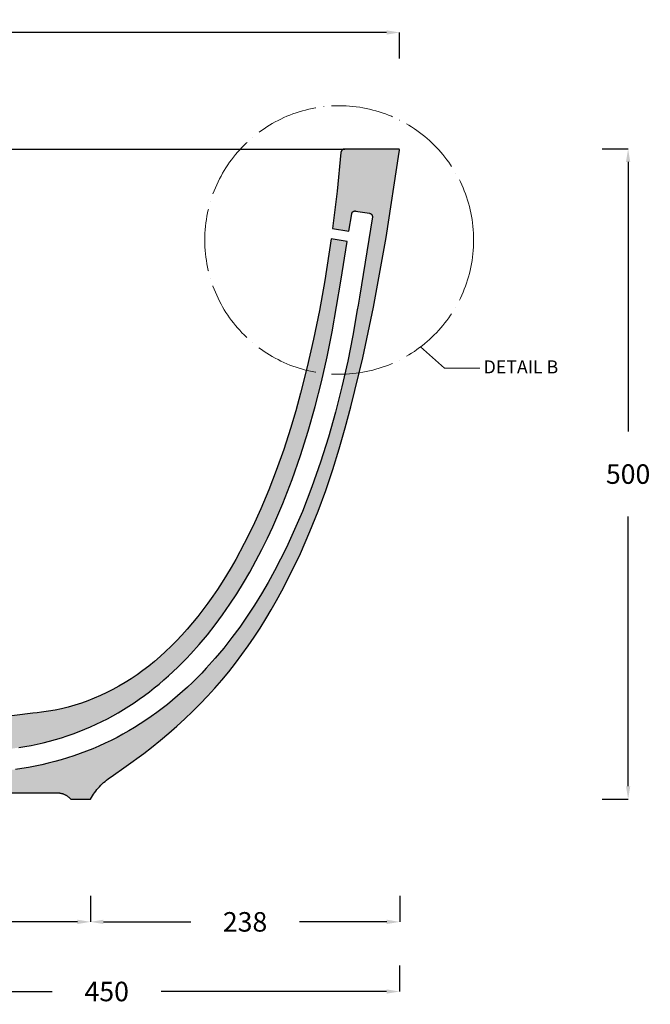
# Model space of a CAD drawing. Units: millimetres. Extents: x -3608 to 1582, y -1454 to 2252.
# Drawn here: x -1435 to -950, y -220 to 537 of the extents above; entities that cross this region are included whole.
import ezdxf

# ---------------------------------------------------------------- set-up
doc = ezdxf.new("R2010")
doc.units = ezdxf.units.MM
doc.header["$PDMODE"] = 35
doc.header["$PDSIZE"] = 5
doc.linetypes.add('ACAD_ISO04W100', pattern=[30, 24, -3, 0, -3])
doc.layers.add('CM_BEM1-10', color=251, linetype='Continuous', lineweight=9)
doc.layers.add('CM_Text', color=14, linetype='Continuous', lineweight=20)
doc.styles.add('CORIAN TWO', font='arial.ttf', dxfattribs={"height": 15})
doc.dimstyles.new('DUPONT 1-1', dxfattribs={"dimtxt": 15, "dimasz": 10, "dimexe": 0, "dimexo": 0.0625, "dimgap": 25, "dimtad": 0, "dimtih": 1, "dimtoh": 1, "dimdec": 0, "dimzin": 0, "dimdsep": 46, "dimtxsty": 'CORIAN TWO', "dimcen": 0, "dimadec": 0, "dimazin": 0, "dimtfac": 1, "dimtdec": 0, "dimtofl": 0, "dimtmove": 0, "dimatfit": 3, "dimfxl": 20, "dimfxlon": 1, "dimtolj": 1, "dimtzin": 0, "dimarcsym": 2})

# ---------------------------------------------------------------- blocks, each defined once
blk = doc.blocks.new('*D2291')
at = {"layer": 'CM_BEM1-10', "color": 0, "lineweight": -2}
for p, q in [((-2843.12, 507.13), (-2843.12, 527.13)), ((-2833.12, 527.13), (-2039.78, 527.13)), ((-1153.1, 527.13), (-1946.45, 527.13)), ((-1143.1, 507.13), (-1143.1, 527.13))]:
    blk.add_line(p, q, dxfattribs=at)
at = {"layer": 'CM_BEM1-10', "color": 0}
for points in [[(-2833.12, 528.79), (-2833.12, 525.46), (-2843.12, 527.13)], [(-1153.1, 525.46), (-1153.1, 528.79), (-1143.1, 527.13)]]:
    blk.add_solid(points, dxfattribs=at)
at = {"layer": 'Defpoints', "color": 0}
for p in [(-1143.1, 527.13), (-2843.12, 436.69), (-1143.1, 436.68)]:
    blk.add_point(p, dxfattribs=at)
at = {"layer": 'CM_BEM1-10', "color": 0, "insert": (-1993.11, 527.13), "char_height": 15, "attachment_point": 5, "style": 'CORIAN TWO'}
blk.add_mtext('\\A1;1700', dxfattribs=at)
blk = doc.blocks.new('*D2292')
at = {"layer": 'CM_BEM1-10', "color": 0, "lineweight": -2}
for p, q in [((-987.49, 437.54), (-967.49, 437.54)), ((-967.49, 427.54), (-967.49, 220.19)), ((-967.49, -52.48), (-967.49, 154.87)), ((-987.49, -62.48), (-967.49, -62.48))]:
    blk.add_line(p, q, dxfattribs=at)
at = {"layer": 'CM_BEM1-10', "color": 0}
for points in [[(-965.82, 427.54), (-969.16, 427.54), (-967.49, 437.54)], [(-969.16, -52.48), (-965.82, -52.48), (-967.49, -62.48)]]:
    blk.add_solid(points, dxfattribs=at)
at = {"layer": 'Defpoints', "color": 0}
for p in [(-2037.71, 437.54), (-967.49, 437.54), (-2598.11, -62.48)]:
    blk.add_point(p, dxfattribs=at)
at = {"layer": 'CM_BEM1-10', "color": 0, "insert": (-967.49, 187.53), "char_height": 15, "attachment_point": 5, "style": 'CORIAN TWO'}
blk.add_mtext('\\A1;500', dxfattribs=at)
blk = doc.blocks.new('*D2294')
at = {"layer": 'CM_BEM1-10', "color": 0, "lineweight": -2}
for p, q in [((-1593.11, -190.39), (-1593.11, -210.39)), ((-1143.11, -190.39), (-1143.11, -210.39)), ((-1583.11, -210.39), (-1409.96, -210.39)), ((-1153.11, -210.39), (-1326.26, -210.39))]:
    blk.add_line(p, q, dxfattribs=at)
at = {"layer": 'CM_BEM1-10', "color": 0}
for points in [[(-1583.11, -208.72), (-1583.11, -212.05), (-1593.11, -210.39)], [(-1153.11, -212.05), (-1153.11, -208.72), (-1143.11, -210.39)]]:
    blk.add_solid(points, dxfattribs=at)
at = {"layer": 'Defpoints', "color": 0}
for p in [(-1143.11, 436.75), (-1593.11, -57.48), (-1143.11, -210.39)]:
    blk.add_point(p, dxfattribs=at)
at = {"layer": 'CM_BEM1-10', "color": 0, "insert": (-1368.11, -210.39), "char_height": 15, "attachment_point": 5, "style": 'CORIAN TWO'}
blk.add_mtext('\\A1;450', dxfattribs=at)
blk = doc.blocks.new('*D2297')
at = {"layer": 'CM_BEM1-10', "color": 0, "lineweight": -2}
for p, q in [((-2605.61, -136.83), (-2605.61, -156.83)), ((-1380.61, -136.83), (-1380.61, -156.83)), ((-2595.61, -156.83), (-2040.99, -156.83)), ((-1390.61, -156.83), (-1947.5, -156.83))]:
    blk.add_line(p, q, dxfattribs=at)
at = {"layer": 'CM_BEM1-10', "color": 0}
for points in [[(-2595.61, -155.16), (-2595.61, -158.49), (-2605.61, -156.83)], [(-1390.61, -158.49), (-1390.61, -155.16), (-1380.61, -156.83)]]:
    blk.add_solid(points, dxfattribs=at)
at = {"layer": 'Defpoints', "color": 0}
for p in [(-2605.61, -62.48), (-1380.61, -62.48), (-2605.61, -156.83)]:
    blk.add_point(p, dxfattribs=at)
at = {"layer": 'CM_BEM1-10', "color": 0, "insert": (-1994.24, -156.83), "char_height": 15, "attachment_point": 5, "style": 'CORIAN TWO'}
blk.add_mtext('\\A1;1225', dxfattribs=at)
blk = doc.blocks.new('*D2298')
at = {"layer": 'CM_BEM1-10', "color": 0, "lineweight": -2}
for p, q in [((-1380.61, -136.83), (-1380.61, -156.83)), ((-1143, -136.83), (-1143, -156.83)), ((-1370.61, -156.83), (-1303.52, -156.83)), ((-1153, -156.83), (-1220.09, -156.83))]:
    blk.add_line(p, q, dxfattribs=at)
at = {"layer": 'CM_BEM1-10', "color": 0}
for points in [[(-1370.61, -155.16), (-1370.61, -158.49), (-1380.61, -156.83)], [(-1153, -158.49), (-1153, -155.16), (-1143, -156.83)]]:
    blk.add_solid(points, dxfattribs=at)
at = {"layer": 'Defpoints', "color": 0}
for p in [(-1143, 436.9), (-1380.61, -62.48), (-1143, -156.83)]:
    blk.add_point(p, dxfattribs=at)
at = {"layer": 'CM_BEM1-10', "color": 0, "insert": (-1261.81, -156.83), "char_height": 15, "attachment_point": 5, "style": 'CORIAN TWO'}
blk.add_mtext('\\A1;238', dxfattribs=at)

msp = doc.modelspace()

# ---------------------------------------------------------------- hatches: boundary and pattern name
h = msp.add_hatch(color=254)
h.dxf.hatch_style = 1
h.paths.add_polyline_path([(-2592.44, 7.43), (-2599.42, 8.4), (-2605.7, 9.44), (-2611.55, 10.56), (-2617.37, 11.85), (-2622.95, 13.26), (-2628.48, 14.83), (-2633.96, 16.57), (-2639.39, 18.49), (-2644.55, 20.5), (-2649.65, 22.69), (-2654.67, 25.04), (-2659.61, 27.56), (-2664.46, 30.25), (-2669.22, 33.11), (-2673.76, 36.06), (-2678.21, 39.16), (-2682.65, 42.48), (-2686.97, 45.95), (-2691.28, 49.64), (-2695.47, 53.47), (-2699.73, 57.63), (-2703.86, 61.93), (-2707.86, 66.34), (-2711.73, 70.88), (-2715.59, 75.68), (-2719.32, 80.58), (-2722.92, 85.58), (-2726.4, 90.67), (-2730.09, 96.36), (-2733.64, 102.13), (-2737.06, 107.99), (-2740.35, 113.91), (-2743.61, 120.09), (-2746.76, 126.32), (-2749.97, 132.99), (-2753.05, 139.71), (-2756.35, 147.24), (-2759.51, 154.82), (-2765.48, 170.13), (-2771.53, 187.17), (-2777.12, 204.36), (-2782.75, 223.26), (-2787.95, 242.28), (-2793.17, 263), (-2802.84, 306.3), (-2807.64, 330.48), (-2816.69, 381.89), (-2824.75, 434.94), (-2824.76, 435.05), (-2824.78, 435.15), (-2824.81, 435.25), (-2824.84, 435.35), (-2824.87, 435.45), (-2824.9, 435.55), (-2824.94, 435.65), (-2824.98, 435.75), (-2825.02, 435.84), (-2825.07, 435.93), (-2825.12, 436.03), (-2825.18, 436.12), (-2825.23, 436.2), (-2825.29, 436.29), (-2825.36, 436.37), (-2825.42, 436.45), (-2825.49, 436.53), (-2825.56, 436.61), (-2825.64, 436.68), (-2825.71, 436.75), (-2825.79, 436.82), (-2825.87, 436.89), (-2825.96, 436.95), (-2826.04, 437.01), (-2826.13, 437.07), (-2826.22, 437.12), (-2826.31, 437.17), (-2826.4, 437.22), (-2826.5, 437.26), (-2826.6, 437.31), (-2826.69, 437.34), (-2826.79, 437.38), (-2826.89, 437.41), (-2826.99, 437.43), (-2827.1, 437.46), (-2827.2, 437.48), (-2827.3, 437.49), (-2827.41, 437.51), (-2827.51, 437.52), (-2827.61, 437.52), (-2827.72, 437.52), (-2842.14, 437.52), (-2842.16, 437.52), (-2842.19, 437.52), (-2842.22, 437.52), (-2842.24, 437.52), (-2842.27, 437.52), (-2842.3, 437.51), (-2842.32, 437.51), (-2842.35, 437.5), (-2842.37, 437.5), (-2842.4, 437.49), (-2842.43, 437.48), (-2842.45, 437.47), (-2842.48, 437.46), (-2842.5, 437.45), (-2842.53, 437.44), (-2842.55, 437.43), (-2842.58, 437.42), (-2842.6, 437.41), (-2842.63, 437.4), (-2842.65, 437.38), (-2842.67, 437.37), (-2842.7, 437.35), (-2842.72, 437.34), (-2842.74, 437.32), (-2842.76, 437.31), (-2842.78, 437.29), (-2842.8, 437.27), (-2842.82, 437.26), (-2842.84, 437.24), (-2842.86, 437.22), (-2842.88, 437.2), (-2842.89, 437.18), (-2842.91, 437.16), (-2842.93, 437.14), (-2842.94, 437.12), (-2842.96, 437.1), (-2842.97, 437.08), (-2842.99, 437.05), (-2843, 437.03), (-2843.01, 437.01), (-2843.03, 436.98), (-2843.04, 436.96), (-2843.05, 436.93), (-2843.06, 436.91), (-2843.07, 436.88), (-2843.08, 436.86), (-2843.09, 436.83), (-2843.1, 436.81), (-2843.1, 436.78), (-2843.11, 436.76), (-2843.12, 436.73), (-2843.12, 436.7), (-2843.13, 436.68), (-2843.13, 436.65), (-2843.13, 436.62), (-2843.14, 436.6), (-2843.14, 436.57), (-2843.14, 436.54), (-2843.14, 436.52), (-2843.14, 436.49), (-2843.14, 436.46), (-2843.13, 436.44), (-2843.13, 436.41), (-2843.13, 436.38), (-2842.94, 435.02), (-2832.9, 369.57), (-2823.17, 316.02), (-2820.8, 304.29), (-2814.93, 277.01), (-2805.79, 239.32), (-2801.42, 223.14), (-2796.76, 207.05), (-2791.75, 190.96), (-2786.37, 175), (-2780.54, 159.06), (-2773.9, 142.52), (-2766.9, 126.53), (-2760.21, 112.41), (-2752.66, 97.69), (-2748.7, 90.43), (-2744.6, 83.25), (-2740.36, 76.15), (-2735.98, 69.13), (-2731.46, 62.21), (-2726.79, 55.38), (-2721.97, 48.66), (-2717.01, 42.04), (-2711.89, 35.55), (-2706.62, 29.17), (-2701.21, 22.92), (-2695.65, 16.79), (-2689.95, 10.8), (-2684.11, 4.94), (-2678.14, -0.78), (-2672.04, -6.37), (-2665.82, -11.82), (-2658.73, -17.78), (-2652.67, -22.65), (-2646.52, -27.41), (-2633.18, -37.19), (-2621.53, -45.2), (-2620.14, -46.16), (-2618.78, -47.17), (-2617.46, -48.23), (-2616.17, -49.33), (-2614.92, -50.48), (-2613.71, -51.66), (-2612.54, -52.89), (-2611.42, -54.15), (-2610.33, -55.46), (-2609.29, -56.79), (-2608.3, -58.17), (-2607.36, -59.57), (-2606.46, -61.01), (-2605.61, -62.48), (-2590.61, -62.48), (-2590.61, -58.1), (-2590.53, -55.48), (-2590.42, -53.52), (-2590.27, -51.56), (-2587.58, -20.82), (-2587.29, -19.34), (-2586.88, -17.99), (-2586.35, -16.68), (-2585.71, -15.43), (-2584.95, -14.23), (-2584.09, -13.12), (-2583.12, -12.09), (-2582.06, -11.17), (-2580.92, -10.34), (-2579.7, -9.63), (-2578.42, -9.04), (-2577.09, -8.56), (-2575.72, -8.21), (-2574.33, -7.98), (-2573, -7.9), (-2558.42, -8.2), (-2554.72, -8.28), (-2552.27, -8.33), (-2325.92, -13.05), (-2125.17, -17.24), (-2092.34, -17.92), (-2091.71, -17.94), (-1677.13, -26.58), (-1675.55, -26.75), (-1674.2, -26.99), (-1672.86, -27.33), (-1671.55, -27.75), (-1670.27, -28.26), (-1669.03, -28.86), (-1667.84, -29.55), (-1666.69, -30.31), (-1665.6, -31.15), (-1664.58, -32.07), (-1663.61, -33.05), (-1662.72, -34.1), (-1661.9, -35.2), (-1661.16, -36.36), (-1660.49, -37.57), (-1659.92, -38.82), (-1659.55, -39.78), (-1653.11, -57.48), (-1621.61, -57.48), (-1621.61, -22.48), (-1634.11, -12.48), (-1651.54, -12.11), (-1656.32, -12.01)])
h.paths.add_polyline_path([(-1412.19, -17.91), (-1407.57, -16.63), (-1402.97, -15.25), (-1398.41, -13.76), (-1393.89, -12.18), (-1389.4, -10.49), (-1384.96, -8.71), (-1380.56, -6.83), (-1376.2, -4.85), (-1371.89, -2.77), (-1367.62, -0.6), (-1363.4, 1.67), (-1359.24, 4.03), (-1355.12, 6.48), (-1351.06, 9.03), (-1347.04, 11.66), (-1343.09, 14.38), (-1339.19, 17.18), (-1335.34, 20.06), (-1331.56, 23.03), (-1327.83, 26.07), (-1324.16, 29.18), (-1320.56, 32.37), (-1317.01, 35.63), (-1313.52, 38.95), (-1310.09, 42.34), (-1306.72, 45.8), (-1303.41, 49.32), (-1296.96, 56.52), (-1290.76, 63.94), (-1284.78, 71.57), (-1279.03, 79.38), (-1273.5, 87.37), (-1268.19, 95.51), (-1263.09, 103.8), (-1258.19, 112.22), (-1253.5, 120.76), (-1248.99, 129.42), (-1244.67, 138.18), (-1240.53, 147.03), (-1236.57, 155.97), (-1232.78, 164.99), (-1229.15, 174.09), (-1225.68, 183.26), (-1219.19, 201.77), (-1213.29, 220.49), (-1207.94, 239.39), (-1203.11, 258.45), (-1198.78, 277.63), (-1194.94, 296.93), (-1188.35, 335.96), (-1183.28, 366.49), (-1195.67, 368.56), (-1200.59, 336.38), (-1204.7, 313.38), (-1209.17, 291.26), (-1213.99, 270.04), (-1219.14, 249.69), (-1222.89, 236.14), (-1226.91, 222.66), (-1232.13, 206.45), (-1237.79, 190.39), (-1243.49, 175.54), (-1249.63, 160.86), (-1255.79, 147.33), (-1262.38, 134.02), (-1268.95, 121.8), (-1272.4, 115.78), (-1275.96, 109.83), (-1279.39, 104.32), (-1282.93, 98.89), (-1286.57, 93.52), (-1290.33, 88.23), (-1294.14, 83.09), (-1298.07, 78.04), (-1302.11, 73.08), (-1306.27, 68.21), (-1310.28, 63.75), (-1314.4, 59.39), (-1318.62, 55.13), (-1322.96, 50.98), (-1327.15, 47.18), (-1331.44, 43.5), (-1335.82, 39.93), (-1340.31, 36.49), (-1344.78, 33.26), (-1349.35, 30.17), (-1354, 27.21), (-1358.74, 24.4), (-1363.38, 21.85), (-1368.09, 19.44), (-1372.88, 17.19), (-1377.73, 15.08), (-1382.64, 13.15), (-1387.61, 11.38), (-1392.63, 9.77), (-1397.71, 8.34), (-1402.76, 7.09), (-1407.84, 6.02), (-1412.96, 5.11), (-1418.11, 4.38), (-1421.45, 3.96), (-1424.79, 3.54), (-1552.11, -12.48), (-1564.61, -22.48), (-1564.61, -31.88), (-1553.49, -31.79), (-1543.72, -31.52), (-1529.08, -30.74), (-1449.98, -24.58), (-1445.19, -24.09), (-1440.42, -23.5), (-1435.66, -22.81), (-1430.92, -22.03), (-1426.21, -21.15), (-1421.52, -20.17), (-1416.84, -19.09)])
h = msp.add_hatch(color=254)
h.dxf.hatch_style = 1
h.paths.add_polyline_path([(-1173.97, 323.55), (-1174.96, 317.41), (-1175.56, 313.73), (-1179.01, 293.98), (-1182.93, 274.29), (-1187.36, 254.68), (-1192.3, 235.19), (-1197.78, 215.83), (-1203.83, 196.64), (-1210.49, 177.62), (-1214.06, 168.19), (-1217.8, 158.83), (-1221.71, 149.52), (-1225.81, 140.29), (-1230.09, 131.13), (-1234.56, 122.06), (-1239.24, 113.08), (-1244.12, 104.21), (-1249.22, 95.44), (-1254.54, 86.8), (-1260.09, 78.29), (-1265.89, 69.93), (-1271.92, 61.73), (-1278.21, 53.71), (-1284.76, 45.89), (-1291.57, 38.27), (-1295.07, 34.55), (-1298.65, 30.89), (-1302.29, 27.3), (-1305.99, 23.76), (-1309.77, 20.3), (-1313.61, 16.91), (-1317.52, 13.59), (-1321.5, 10.35), (-1325.54, 7.19), (-1329.65, 4.11), (-1333.83, 1.11), (-1338.06, -1.8), (-1342.36, -4.62), (-1346.73, -7.35), (-1351.15, -9.98), (-1355.63, -12.52), (-1360.17, -14.96), (-1364.76, -17.3), (-1369.4, -19.53), (-1374.09, -21.66), (-1378.83, -23.69), (-1383.61, -25.61), (-1388.43, -27.42), (-1393.29, -29.12), (-1398.18, -30.72), (-1403.1, -32.2), (-1408.06, -33.57), (-1413.04, -34.84), (-1418.06, -35.99), (-1423.1, -37.04), (-1428.15, -37.99), (-1433.22, -38.83), (-1438.3, -39.56), (-1443.4, -40.19), (-1453.54, -41.13), (-1533.01, -47.22), (-1543.1, -47.71), (-1558.25, -48.05), (-1564.61, -48.08), (-1564.61, -57.48), (-1406.79, -57.48), (-1406.4, -57.48), (-1406, -57.5), (-1405.61, -57.52), (-1405.22, -57.56), (-1404.83, -57.61), (-1404.44, -57.66), (-1404.05, -57.73), (-1403.66, -57.81), (-1403.28, -57.89), (-1402.9, -57.99), (-1402.52, -58.1), (-1402.14, -58.22), (-1401.77, -58.34), (-1401.4, -58.48), (-1401.03, -58.63), (-1400.67, -58.78), (-1400.31, -58.95), (-1399.96, -59.12), (-1399.61, -59.31), (-1399.26, -59.5), (-1398.93, -59.7), (-1398.59, -59.92), (-1398.27, -60.14), (-1397.95, -60.36), (-1397.63, -60.6), (-1397.32, -60.84), (-1397.02, -61.1), (-1396.72, -61.36), (-1396.44, -61.63), (-1396.15, -61.9), (-1395.88, -62.19), (-1395.61, -62.48), (-1380.61, -62.48), (-1379.87, -61.19), (-1379.1, -59.93), (-1378.28, -58.69), (-1377.43, -57.48), (-1376.55, -56.29), (-1375.63, -55.13), (-1374.67, -53.99), (-1373.68, -52.89), (-1372.66, -51.81), (-1371.61, -50.77), (-1370.53, -49.76), (-1369.42, -48.78), (-1368.28, -47.84), (-1367.12, -46.93), (-1365.93, -46.05), (-1364.69, -45.2), (-1353.04, -37.19), (-1339.7, -27.41), (-1333.64, -22.71), (-1326.73, -17.15), (-1320.4, -11.82), (-1314.18, -6.37), (-1308.09, -0.78), (-1302.12, 4.94), (-1296.28, 10.8), (-1290.58, 16.79), (-1285.02, 22.92), (-1279.6, 29.17), (-1274.34, 35.55), (-1269.22, 42.04), (-1264.25, 48.66), (-1259.43, 55.38), (-1254.76, 62.21), (-1250.24, 69.13), (-1245.86, 76.15), (-1241.63, 83.25), (-1237.53, 90.43), (-1233.56, 97.69), (-1226.01, 112.41), (-1219.33, 126.53), (-1211.99, 143.31), (-1205.69, 159.06), (-1199.85, 175), (-1194.48, 190.96), (-1189.47, 207.05), (-1184.8, 223.14), (-1180.44, 239.32), (-1171.29, 277.01), (-1163.06, 316.02), (-1153.32, 369.57), (-1143.29, 435.02), (-1143.1, 436.38), (-1143.09, 436.41), (-1143.09, 436.43), (-1143.09, 436.46), (-1143.09, 436.48), (-1143.09, 436.51), (-1143.09, 436.53), (-1143.09, 436.56), (-1143.09, 436.58), (-1143.09, 436.61), (-1143.09, 436.63), (-1143.09, 436.66), (-1143.1, 436.68), (-1143.1, 436.71), (-1143.11, 436.74), (-1143.11, 436.76), (-1143.12, 436.79), (-1143.13, 436.81), (-1143.14, 436.84), (-1143.15, 436.87), (-1143.16, 436.89), (-1143.17, 436.92), (-1143.18, 436.94), (-1143.19, 436.97), (-1143.2, 436.99), (-1143.22, 437.02), (-1143.23, 437.04), (-1143.25, 437.07), (-1143.26, 437.09), (-1143.28, 437.11), (-1143.29, 437.14), (-1143.31, 437.16), (-1143.33, 437.18), (-1143.35, 437.2), (-1143.37, 437.22), (-1143.39, 437.24), (-1143.41, 437.26), (-1143.43, 437.28), (-1143.45, 437.3), (-1143.48, 437.32), (-1143.5, 437.33), (-1143.52, 437.35), (-1143.54, 437.36), (-1143.57, 437.38), (-1143.59, 437.39), (-1143.62, 437.41), (-1143.64, 437.42), (-1143.66, 437.43), (-1143.69, 437.44), (-1143.71, 437.45), (-1143.74, 437.46), (-1143.76, 437.47), (-1143.79, 437.48), (-1143.81, 437.49), (-1143.84, 437.49), (-1143.87, 437.5), (-1143.89, 437.5), (-1143.92, 437.51), (-1143.94, 437.51), (-1143.96, 437.52), (-1143.99, 437.52), (-1144.01, 437.52), (-1144.04, 437.52), (-1144.06, 437.52), (-1144.09, 437.52), (-1185.19, 437.52), (-1185.26, 437.52), (-1185.33, 437.52), (-1185.4, 437.52), (-1185.47, 437.51), (-1185.54, 437.5), (-1185.61, 437.49), (-1185.68, 437.48), (-1185.74, 437.47), (-1185.81, 437.46), (-1185.88, 437.44), (-1185.95, 437.43), (-1186.01, 437.41), (-1186.08, 437.39), (-1186.14, 437.37), (-1186.21, 437.34), (-1186.27, 437.32), (-1186.34, 437.29), (-1186.4, 437.27), (-1186.47, 437.24), (-1186.53, 437.21), (-1186.59, 437.18), (-1186.65, 437.14), (-1186.71, 437.11), (-1186.77, 437.07), (-1186.83, 437.04), (-1186.89, 437), (-1186.94, 436.96), (-1187, 436.92), (-1187.05, 436.87), (-1187.11, 436.83), (-1187.16, 436.78), (-1187.21, 436.74), (-1187.27, 436.69), (-1187.32, 436.64), (-1187.37, 436.58), (-1187.42, 436.53), (-1187.47, 436.48), (-1187.51, 436.42), (-1187.56, 436.36), (-1187.6, 436.31), (-1187.64, 436.25), (-1187.68, 436.19), (-1187.72, 436.13), (-1187.76, 436.07), (-1187.8, 436.01), (-1187.83, 435.94), (-1187.86, 435.88), (-1187.89, 435.82), (-1187.92, 435.76), (-1187.95, 435.69), (-1187.98, 435.63), (-1188, 435.56), (-1188.03, 435.5), (-1188.05, 435.43), (-1188.07, 435.37), (-1188.09, 435.3), (-1188.1, 435.24), (-1188.12, 435.17), (-1188.13, 435.11), (-1188.14, 435.05), (-1188.15, 434.98), (-1188.16, 434.92), (-1188.17, 434.85), (-1188.18, 434.79), (-1191.14, 405.06), (-1194.6, 376.49), (-1181.99, 374.38), (-1179.82, 387.76), (-1179.81, 387.82), (-1179.8, 387.87), (-1179.78, 387.93), (-1179.77, 387.98), (-1179.75, 388.04), (-1179.74, 388.1), (-1179.72, 388.15), (-1179.7, 388.21), (-1179.68, 388.26), (-1179.66, 388.32), (-1179.63, 388.37), (-1179.61, 388.43), (-1179.58, 388.48), (-1179.56, 388.54), (-1179.53, 388.59), (-1179.49, 388.64), (-1179.46, 388.7), (-1179.43, 388.75), (-1179.39, 388.8), (-1179.36, 388.85), (-1179.32, 388.9), (-1179.28, 388.95), (-1179.24, 389), (-1179.19, 389.05), (-1179.15, 389.1), (-1179.1, 389.14), (-1179.06, 389.19), (-1179.01, 389.23), (-1178.96, 389.27), (-1178.91, 389.31), (-1178.86, 389.35), (-1178.81, 389.39), (-1178.76, 389.43), (-1178.7, 389.46), (-1178.65, 389.5), (-1178.59, 389.53), (-1178.53, 389.56), (-1178.48, 389.59), (-1178.42, 389.62), (-1178.36, 389.65), (-1178.3, 389.67), (-1178.24, 389.7), (-1178.18, 389.72), (-1178.12, 389.74), (-1178.06, 389.76), (-1178, 389.77), (-1177.94, 389.79), (-1177.88, 389.8), (-1177.82, 389.82), (-1177.76, 389.83), (-1177.7, 389.84), (-1177.64, 389.84), (-1177.58, 389.85), (-1177.52, 389.86), (-1177.46, 389.86), (-1177.4, 389.86), (-1177.34, 389.86), (-1177.28, 389.86), (-1177.23, 389.86), (-1177.17, 389.86), (-1177.11, 389.85), (-1177.06, 389.85), (-1177, 389.84), (-1176.95, 389.83), (-1166.09, 388.06), (-1166.03, 388.05), (-1165.98, 388.04), (-1165.92, 388.03), (-1165.87, 388.02), (-1165.81, 388), (-1165.76, 387.98), (-1165.7, 387.97), (-1165.65, 387.95), (-1165.59, 387.93), (-1165.54, 387.9), (-1165.48, 387.88), (-1165.43, 387.86), (-1165.37, 387.83), (-1165.32, 387.8), (-1165.26, 387.77), (-1165.21, 387.74), (-1165.16, 387.71), (-1165.1, 387.67), (-1165.05, 387.64), (-1165, 387.6), (-1164.95, 387.56), (-1164.9, 387.52), (-1164.85, 387.48), (-1164.8, 387.44), (-1164.76, 387.4), (-1164.71, 387.35), (-1164.67, 387.3), (-1164.62, 387.26), (-1164.58, 387.21), (-1164.54, 387.16), (-1164.5, 387.11), (-1164.46, 387.05), (-1164.43, 387), (-1164.39, 386.95), (-1164.36, 386.89), (-1164.32, 386.84), (-1164.29, 386.78), (-1164.26, 386.72), (-1164.23, 386.67), (-1164.21, 386.61), (-1164.18, 386.55), (-1164.16, 386.49), (-1164.14, 386.43), (-1164.11, 386.37), (-1164.1, 386.31), (-1164.08, 386.25), (-1164.06, 386.19), (-1164.05, 386.13), (-1164.04, 386.07), (-1164.03, 386.01), (-1164.02, 385.95), (-1164.01, 385.89), (-1164, 385.83), (-1164, 385.77), (-1163.99, 385.71), (-1163.99, 385.65), (-1163.99, 385.59), (-1163.99, 385.53), (-1163.99, 385.47), (-1164, 385.42), (-1164, 385.36), (-1164.01, 385.3), (-1164.02, 385.25)])

# ---------------------------------------------------------------- linework, layer by layer
msp.add_lwpolyline([(-2827.72, 437.52), (-1185.19, 437.52)])
for points in [[(-1564.61, -57.48, 50), (-1406.79, -57.48, 50), (-1406.4, -57.48, 50), (-1406, -57.5, 50), (-1405.61, -57.52, 50), (-1405.22, -57.56, 50), (-1404.83, -57.61, 50), (-1404.44, -57.66, 50), (-1404.05, -57.73, 50), (-1403.66, -57.81, 50), (-1403.28, -57.89, 50), (-1402.9, -57.99, 50), (-1402.52, -58.1, 50), (-1402.14, -58.22, 50), (-1401.77, -58.34, 50), (-1401.4, -58.48, 50), (-1401.03, -58.63, 50), (-1400.67, -58.78, 50), (-1400.31, -58.95, 50), (-1399.96, -59.12, 50), (-1399.61, -59.31, 50), (-1399.26, -59.5, 50), (-1398.93, -59.7, 50), (-1398.59, -59.92, 50), (-1398.27, -60.14, 50), (-1397.95, -60.36, 50), (-1397.63, -60.6, 50), (-1397.32, -60.84, 50), (-1397.02, -61.1, 50), (-1396.72, -61.36, 50), (-1396.44, -61.63, 50), (-1396.15, -61.9, 50), (-1395.88, -62.19, 50), (-1395.61, -62.48, 50), (-1380.61, -62.48, 50), (-1379.87, -61.19, 50), (-1379.1, -59.93, 50), (-1378.28, -58.69, 50), (-1377.43, -57.48, 50), (-1376.55, -56.29, 50), (-1375.63, -55.13, 50), (-1374.67, -53.99, 50), (-1373.68, -52.89, 50), (-1372.66, -51.81, 50), (-1371.61, -50.77, 50), (-1370.53, -49.76, 50), (-1369.42, -48.78, 50), (-1368.28, -47.84, 50), (-1367.12, -46.93, 50), (-1365.93, -46.05, 50), (-1364.69, -45.2, 50), (-1353.04, -37.19, 50), (-1339.7, -27.41, 50), (-1333.64, -22.71, 50), (-1326.73, -17.15, 50), (-1320.4, -11.82, 50), (-1314.18, -6.37, 50), (-1308.09, -0.78, 50), (-1302.12, 4.94, 50), (-1296.28, 10.8, 50), (-1290.58, 16.79, 50), (-1285.02, 22.92, 50), (-1279.6, 29.17, 50), (-1274.34, 35.55, 50), (-1269.22, 42.04, 50), (-1264.25, 48.66, 50), (-1259.43, 55.38, 50), (-1254.76, 62.21, 50), (-1250.24, 69.13, 50), (-1245.86, 76.15, 50), (-1241.63, 83.25, 50), (-1237.53, 90.43, 50), (-1233.56, 97.69, 50), (-1226.01, 112.41, 50), (-1219.33, 126.53, 50), (-1211.99, 143.31, 50), (-1205.69, 159.06, 50), (-1199.85, 175, 50), (-1194.48, 190.96, 50), (-1189.47, 207.05, 50), (-1184.8, 223.14, 50), (-1180.44, 239.32, 50), (-1171.29, 277.01, 50), (-1163.06, 316.02, 50), (-1153.32, 369.57, 50), (-1143.29, 435.02, 50), (-1143.1, 436.38, 50), (-1143.09, 436.41, 50), (-1143.09, 436.43, 50), (-1143.09, 436.46, 50), (-1143.09, 436.48, 50), (-1143.09, 436.51, 50), (-1143.09, 436.53, 50), (-1143.09, 436.56, 50), (-1143.09, 436.58, 50), (-1143.09, 436.61, 50), (-1143.09, 436.63, 50), (-1143.09, 436.66, 50), (-1143.1, 436.68, 50), (-1143.1, 436.71, 50), (-1143.11, 436.74, 50), (-1143.11, 436.76, 50), (-1143.12, 436.79, 50), (-1143.13, 436.81, 50), (-1143.14, 436.84, 50), (-1143.15, 436.87, 50), (-1143.16, 436.89, 50), (-1143.17, 436.92, 50), (-1143.18, 436.94, 50), (-1143.19, 436.97, 50), (-1143.2, 436.99, 50), (-1143.22, 437.02, 50), (-1143.23, 437.04, 50), (-1143.25, 437.07, 50), (-1143.26, 437.09, 50), (-1143.28, 437.11, 50), (-1143.29, 437.14, 50), (-1143.31, 437.16, 50), (-1143.33, 437.18, 50), (-1143.35, 437.2, 50), (-1143.37, 437.22, 50), (-1143.39, 437.24, 50), (-1143.41, 437.26, 50), (-1143.43, 437.28, 50), (-1143.45, 437.3, 50), (-1143.48, 437.32, 50), (-1143.5, 437.33, 50), (-1143.52, 437.35, 50), (-1143.54, 437.36, 50), (-1143.57, 437.38, 50), (-1143.59, 437.39, 50), (-1143.62, 437.41, 50), (-1143.64, 437.42, 50), (-1143.66, 437.43, 50), (-1143.69, 437.44, 50), (-1143.71, 437.45, 50), (-1143.74, 437.46, 50), (-1143.76, 437.47, 50), (-1143.79, 437.48, 50), (-1143.81, 437.49, 50), (-1143.84, 437.49, 50), (-1143.87, 437.5, 50), (-1143.89, 437.5, 50), (-1143.92, 437.51, 50), (-1143.94, 437.51, 50), (-1143.96, 437.52, 50), (-1143.99, 437.52, 50), (-1144.01, 437.52, 50), (-1144.04, 437.52, 50), (-1144.06, 437.52, 50), (-1144.09, 437.52, 50), (-1185.19, 437.52, 50), (-1185.26, 437.52, 50), (-1185.33, 437.52, 50), (-1185.4, 437.52, 50), (-1185.47, 437.51, 50), (-1185.54, 437.5, 50), (-1185.61, 437.49, 50), (-1185.68, 437.48, 50), (-1185.74, 437.47, 50), (-1185.81, 437.46, 50), (-1185.88, 437.44, 50), (-1185.95, 437.43, 50), (-1186.01, 437.41, 50), (-1186.08, 437.39, 50), (-1186.14, 437.37, 50), (-1186.21, 437.34, 50), (-1186.27, 437.32, 50), (-1186.34, 437.29, 50), (-1186.4, 437.27, 50), (-1186.47, 437.24, 50), (-1186.53, 437.21, 50), (-1186.59, 437.18, 50), (-1186.65, 437.14, 50), (-1186.71, 437.11, 50), (-1186.77, 437.07, 50), (-1186.83, 437.04, 50), (-1186.89, 437, 50), (-1186.94, 436.96, 50), (-1187, 436.92, 50), (-1187.05, 436.87, 50), (-1187.11, 436.83, 50), (-1187.16, 436.78, 50), (-1187.21, 436.74, 50), (-1187.27, 436.69, 50), (-1187.32, 436.64, 50), (-1187.37, 436.58, 50), (-1187.42, 436.53, 50), (-1187.47, 436.48, 50), (-1187.51, 436.42, 50), (-1187.56, 436.36, 50), (-1187.6, 436.31, 50), (-1187.64, 436.25, 50), (-1187.68, 436.19, 50), (-1187.72, 436.13, 50), (-1187.76, 436.07, 50), (-1187.8, 436.01, 50), (-1187.83, 435.94, 50), (-1187.86, 435.88, 50), (-1187.89, 435.82, 50), (-1187.92, 435.76, 50), (-1187.95, 435.69, 50), (-1187.98, 435.63, 50), (-1188, 435.56, 50), (-1188.03, 435.5, 50), (-1188.05, 435.43, 50), (-1188.07, 435.37, 50), (-1188.09, 435.3, 50), (-1188.1, 435.24, 50), (-1188.12, 435.17, 50), (-1188.13, 435.11, 50), (-1188.14, 435.05, 50), (-1188.15, 434.98, 50), (-1188.16, 434.92, 50), (-1188.17, 434.85, 50), (-1188.18, 434.79, 50), (-1191.14, 405.06, 50), (-1194.6, 376.49, 50), (-1181.99, 374.38, 50), (-1179.82, 387.76, 50), (-1179.81, 387.82, 50), (-1179.8, 387.87, 50), (-1179.78, 387.93, 50), (-1179.77, 387.98, 50), (-1179.75, 388.04, 50), (-1179.74, 388.1, 50), (-1179.72, 388.15, 50), (-1179.7, 388.21, 50), (-1179.68, 388.26, 50), (-1179.66, 388.32, 50), (-1179.63, 388.37, 50), (-1179.61, 388.43, 50), (-1179.58, 388.48, 50), (-1179.56, 388.54, 50), (-1179.53, 388.59, 50), (-1179.49, 388.64, 50), (-1179.46, 388.7, 50), (-1179.43, 388.75, 50), (-1179.39, 388.8, 50), (-1179.36, 388.85, 50), (-1179.32, 388.9, 50), (-1179.28, 388.95, 50), (-1179.24, 389, 50), (-1179.19, 389.05, 50), (-1179.15, 389.1, 50), (-1179.1, 389.14, 50), (-1179.06, 389.19, 50), (-1179.01, 389.23, 50), (-1178.96, 389.27, 50), (-1178.91, 389.31, 50), (-1178.86, 389.35, 50), (-1178.81, 389.39, 50), (-1178.76, 389.43, 50), (-1178.7, 389.46, 50), (-1178.65, 389.5, 50), (-1178.59, 389.53, 50), (-1178.53, 389.56, 50), (-1178.48, 389.59, 50), (-1178.42, 389.62, 50), (-1178.36, 389.65, 50), (-1178.3, 389.67, 50), (-1178.24, 389.7, 50), (-1178.18, 389.72, 50), (-1178.12, 389.74, 50), (-1178.06, 389.76, 50), (-1178, 389.77, 50), (-1177.94, 389.79, 50), (-1177.88, 389.8, 50), (-1177.82, 389.82, 50), (-1177.76, 389.83, 50), (-1177.7, 389.84, 50), (-1177.64, 389.84, 50), (-1177.58, 389.85, 50), (-1177.52, 389.86, 50), (-1177.46, 389.86, 50), (-1177.4, 389.86, 50), (-1177.34, 389.86, 50), (-1177.28, 389.86, 50), (-1177.23, 389.86, 50), (-1177.17, 389.86, 50), (-1177.11, 389.85, 50), (-1177.06, 389.85, 50), (-1177, 389.84, 50), (-1176.95, 389.83, 50), (-1166.09, 388.06, 50), (-1166.03, 388.05, 50), (-1165.98, 388.04, 50), (-1165.92, 388.03, 50), (-1165.87, 388.02, 50), (-1165.81, 388, 50), (-1165.76, 387.98, 50), (-1165.7, 387.97, 50), (-1165.65, 387.95, 50), (-1165.59, 387.93, 50), (-1165.54, 387.9, 50), (-1165.48, 387.88, 50), (-1165.43, 387.86, 50), (-1165.37, 387.83, 50), (-1165.32, 387.8, 50), (-1165.26, 387.77, 50), (-1165.21, 387.74, 50), (-1165.16, 387.71, 50), (-1165.1, 387.67, 50), (-1165.05, 387.64, 50), (-1165, 387.6, 50), (-1164.95, 387.56, 50), (-1164.9, 387.52, 50), (-1164.85, 387.48, 50), (-1164.8, 387.44, 50), (-1164.76, 387.4, 50), (-1164.71, 387.35, 50), (-1164.67, 387.3, 50), (-1164.62, 387.26, 50), (-1164.58, 387.21, 50), (-1164.54, 387.16, 50), (-1164.5, 387.11, 50), (-1164.46, 387.05, 50), (-1164.43, 387, 50), (-1164.39, 386.95, 50), (-1164.36, 386.89, 50), (-1164.32, 386.84, 50), (-1164.29, 386.78, 50), (-1164.26, 386.72, 50), (-1164.23, 386.67, 50), (-1164.21, 386.61, 50), (-1164.18, 386.55, 50), (-1164.16, 386.49, 50), (-1164.14, 386.43, 50), (-1164.11, 386.37, 50), (-1164.1, 386.31, 50), (-1164.08, 386.25, 50), (-1164.06, 386.19, 50), (-1164.05, 386.13, 50), (-1164.04, 386.07, 50), (-1164.03, 386.01, 50), (-1164.02, 385.95, 50), (-1164.01, 385.89, 50), (-1164, 385.83, 50), (-1164, 385.77, 50), (-1163.99, 385.71, 50), (-1163.99, 385.65, 50), (-1163.99, 385.59, 50), (-1163.99, 385.53, 50), (-1163.99, 385.47, 50), (-1164, 385.42, 50), (-1164, 385.36, 50), (-1164.01, 385.3, 50), (-1164.02, 385.25, 50), (-1173.97, 323.55, 50)], [(-1435.66, -22.81, 50), (-1430.92, -22.03, 50), (-1426.21, -21.15, 50), (-1421.52, -20.17, 50), (-1416.84, -19.09, 50), (-1412.19, -17.91, 50), (-1407.57, -16.63, 50), (-1402.97, -15.25, 50), (-1398.41, -13.76, 50), (-1393.89, -12.18, 50), (-1389.4, -10.49, 50), (-1384.96, -8.71, 50), (-1380.56, -6.83, 50), (-1376.2, -4.85, 50), (-1371.89, -2.77, 50), (-1367.62, -0.6, 50), (-1363.4, 1.67, 50), (-1359.24, 4.03, 50), (-1355.12, 6.48, 50), (-1351.06, 9.03, 50), (-1347.04, 11.66, 50), (-1343.09, 14.38, 50), (-1339.19, 17.18, 50), (-1335.34, 20.06, 50), (-1331.56, 23.03, 50), (-1327.83, 26.07, 50), (-1324.16, 29.18, 50), (-1320.56, 32.37, 50), (-1317.01, 35.63, 50), (-1313.52, 38.95, 50), (-1310.09, 42.34, 50), (-1306.72, 45.8, 50), (-1303.41, 49.32, 50), (-1296.96, 56.52, 50), (-1290.76, 63.94, 50), (-1284.78, 71.57, 50), (-1279.03, 79.38, 50), (-1273.5, 87.37, 50), (-1268.19, 95.51, 50), (-1263.09, 103.8, 50), (-1258.19, 112.22, 50), (-1253.5, 120.76, 50), (-1248.99, 129.42, 50), (-1244.67, 138.18, 50), (-1240.53, 147.03, 50), (-1236.57, 155.97, 50), (-1232.78, 164.99, 50), (-1229.15, 174.09, 50), (-1225.68, 183.26, 50), (-1219.19, 201.77, 50), (-1213.29, 220.49, 50), (-1207.94, 239.39, 50), (-1203.11, 258.45, 50), (-1198.78, 277.63, 50), (-1194.94, 296.93, 50), (-1188.35, 335.96, 50), (-1183.28, 366.49, 50), (-1195.67, 368.56, 50), (-1200.59, 336.38, 50), (-1204.7, 313.38, 50), (-1209.17, 291.26, 50), (-1213.99, 270.04, 50), (-1219.14, 249.69, 50), (-1222.89, 236.14, 50), (-1226.91, 222.66, 50), (-1232.13, 206.45, 50), (-1237.79, 190.39, 50), (-1243.49, 175.54, 50), (-1249.63, 160.86, 50), (-1255.79, 147.33, 50), (-1262.38, 134.02, 50), (-1268.95, 121.8, 50), (-1272.4, 115.78, 50), (-1275.96, 109.83, 50), (-1279.39, 104.32, 50), (-1282.93, 98.89, 50), (-1286.57, 93.52, 50), (-1290.33, 88.23, 50), (-1294.14, 83.09, 50), (-1298.07, 78.04, 50), (-1302.11, 73.08, 50), (-1306.27, 68.21, 50), (-1310.28, 63.75, 50), (-1314.4, 59.39, 50), (-1318.62, 55.13, 50), (-1322.96, 50.98, 50), (-1327.15, 47.18, 50), (-1331.44, 43.5, 50), (-1335.82, 39.93, 50), (-1340.31, 36.49, 50), (-1344.78, 33.26, 50), (-1349.35, 30.17, 50), (-1354, 27.21, 50), (-1358.74, 24.4, 50), (-1363.38, 21.85, 50), (-1368.09, 19.44, 50), (-1372.88, 17.19, 50), (-1377.73, 15.08, 50), (-1382.64, 13.15, 50), (-1387.61, 11.38, 50), (-1392.63, 9.77, 50), (-1397.71, 8.34, 50), (-1402.76, 7.09, 50), (-1407.84, 6.02, 50), (-1412.96, 5.11, 50), (-1418.11, 4.38, 50), (-1421.45, 3.96, 50), (-1424.79, 3.54, 50), (-1552.11, -12.48, 50)], [(-1173.97, 323.55, 50), (-1174.96, 317.41, 50), (-1175.56, 313.73, 50), (-1179.01, 293.98, 50), (-1182.93, 274.29, 50), (-1187.36, 254.68, 50), (-1192.3, 235.19, 50), (-1197.78, 215.83, 50), (-1203.83, 196.64, 50), (-1210.49, 177.62, 50), (-1214.06, 168.19, 50), (-1217.8, 158.83, 50), (-1221.71, 149.52, 50), (-1225.81, 140.29, 50), (-1230.09, 131.13, 50), (-1234.56, 122.06, 50), (-1239.24, 113.08, 50), (-1244.12, 104.21, 50), (-1249.22, 95.44, 50), (-1254.54, 86.8, 50), (-1260.09, 78.29, 50), (-1265.89, 69.93, 50), (-1271.92, 61.73, 50), (-1278.21, 53.71, 50), (-1284.76, 45.89, 50), (-1291.57, 38.27, 50), (-1295.07, 34.55, 50), (-1298.65, 30.89, 50), (-1302.29, 27.3, 50), (-1305.99, 23.76, 50), (-1309.77, 20.3, 50), (-1313.61, 16.91, 50), (-1317.52, 13.59, 50), (-1321.5, 10.35, 50), (-1325.54, 7.19, 50), (-1329.65, 4.11, 50), (-1333.83, 1.11, 50), (-1338.06, -1.8, 50), (-1342.36, -4.62, 50), (-1346.73, -7.35, 50), (-1351.15, -9.98, 50), (-1355.63, -12.52, 50), (-1360.17, -14.96, 50), (-1364.76, -17.3, 50), (-1369.4, -19.53, 50), (-1374.09, -21.66, 50), (-1378.83, -23.69, 50), (-1383.61, -25.61, 50), (-1388.43, -27.42, 50), (-1393.29, -29.12, 50), (-1398.18, -30.72, 50), (-1403.1, -32.2, 50), (-1408.06, -33.57, 50), (-1413.04, -34.84, 50), (-1418.06, -35.99, 50), (-1423.1, -37.04, 50), (-1428.15, -37.99, 50), (-1433.22, -38.83, 50), (-1438.3, -39.56, 50)]]:
    msp.add_polyline3d(points)
at = {"layer": 'CM_BEM1-10', "linetype": 'ACAD_ISO04W100', "ltscale": 2}
for p, q in [((-1126.92, 285.35, 50), (-1108.68, 268.86, 50)), ((-1108.68, 268.86, 50), (-1081.37, 268.86, 50))]:
    msp.add_line(p, q, dxfattribs=at)
msp.add_circle((-1189.48, 367.51, 50), 103.26, dxfattribs=at)

# ---------------------------------------------------------------- texts
at = {"layer": 'CM_Text', "insert": (-1078.5, 274.96, 50), "char_height": 15, "attachment_point": 1}
msp.add_mtext_dynamic_manual_height_columns('{\\H0.66667x;DETAIL B}', width=220.5022, gutter_width=12.5, heights=[0], dxfattribs=at)

# ---------------------------------------------------------------- dimensions: what is measured, and where the dimension line sits
at = {"layer": 'CM_BEM1-10'}
for base, p1, p2, picture, middle in [((-1143.1, 527.13, 50), (-2843.12, 436.69, 50), (-1143.1, 436.68, 50), '*D2291', (-1993.11, 527.13, 50)), ((-1143, -156.83, 50), (-1380.61, -62.48, 50), (-1143, 436.9, 50), '*D2298', (-1261.81, -156.83, 50))]:
    dim = msp.add_linear_dim(base=base, p1=p1, p2=p2, dimstyle='DUPONT 1-1', dxfattribs=at)
    dim.commit()
    dim.dimension.update_dxf_attribs({"geometry": picture, "text_midpoint": middle})
dim = msp.add_linear_dim(base=(-967.49, 437.54, 50), p1=(-2598.11, -62.48, 50), p2=(-2037.71, 437.54, 50), angle=90, dimstyle='DUPONT 1-1', dxfattribs=at)
dim.commit()
dim.dimension.update_dxf_attribs({"geometry": '*D2292', "text_midpoint": (-967.49, 187.53, 50)})
for base, p1, p2, picture, middle in [((-1143.11, -210.39, 50), (-1593.11, -57.48, 50), (-1143.11, 436.75, 50), '*D2294', (-1368.11, -210.39, 50)), ((-2605.61, -156.83, 50), (-1380.61, -62.48, 50), (-2605.61, -62.48, 50), '*D2297', (-1994.24, -156.83, 50))]:
    dim = msp.add_linear_dim(base=base, p1=p1, p2=p2, dimstyle='DUPONT 1-1', dxfattribs=at)
    dim.commit()
    dim.dimension.update_dxf_attribs({"geometry": picture, "text_midpoint": middle, "dimtype": 160})

doc.saveas('drawing.dxf')
